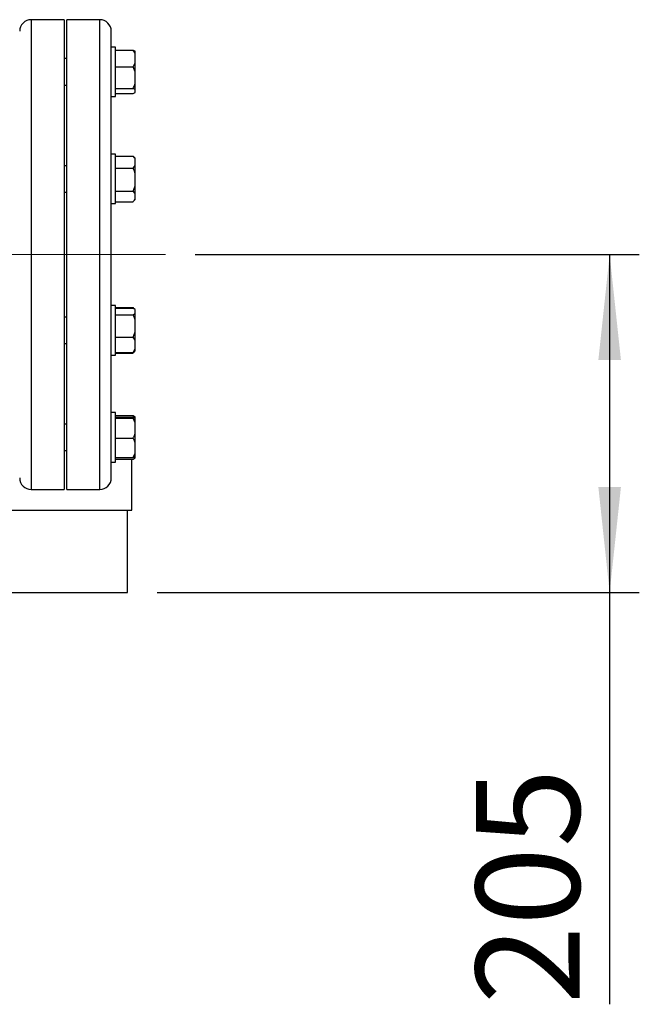
# Model space of a CAD drawing. Units: millimetres. Extents: x 4 to 416, y 4 to 293.
# Drawn here: x 142 to 163, y 54 to 88 of the extents above; entities that cross this region are included whole.
import ezdxf

# ---------------------------------------------------------------- set-up
doc = ezdxf.new("R2010")
doc.units = ezdxf.units.MM
doc.linetypes.add('CENTERX2', pattern=[20.32, 12.7, -2.54, 2.54, -2.54])
doc.layers.add('FORMAT', color=7, linetype='Continuous')
doc.styles.add('SLDTEXTSTYLE0', font='TXT', dxfattribs={"width": 0.75})
doc.dimstyles.new('SLDDIMSTYLE0', dxfattribs={"dimtxt": 3.5, "dimasz": 3.556, "dimexe": 0, "dimexo": 0.0625, "dimgap": 0.875, "dimtad": 1, "dimdec": 0, "dimlfac": 18, "dimrnd": 1e-09, "dimzin": 12, "dimdsep": 46, "dimtxsty": 'SLDTEXTSTYLE0', "dimsah": 1, "dimcen": 0.09, "dimadec": 0, "dimazin": 3, "dimtfac": 1, "dimtdec": 0, "dimtofl": 0, "dimtmove": 0, "dimatfit": 3, "dimfxl": 0, "dimfrac": 2, "dimtolj": 1, "dimtzin": 12, "dimarcsym": 0})

# ---------------------------------------------------------------- blocks, each defined once
blk = doc.blocks.new('_D_1')
at = {"layer": 'FORMAT', "color": 7}
for p, q in [((147.802, 79.754), (162.784, 79.754)), ((161.784, 79.754), (161.784, 68.366)), ((146.529, 68.366), (162.784, 68.366)), ((161.784, 68.366), (161.784, 54.486))]:
    blk.add_line(p, q, dxfattribs=at)
for points in [[(161.784, 79.754), (161.403, 76.198), (162.165, 76.198)], [(161.784, 68.366), (162.165, 71.922), (161.403, 71.922)]]:
    blk.add_solid(points, dxfattribs=at)
at = {"layer": 'FORMAT', "color": 7, "insert": (157.273, 54.486), "char_height": 3.5, "attachment_point": 1, "rotation": 90, "style": 'SLDTEXTSTYLE0'}
blk.add_mtext('205', dxfattribs=at)

msp = doc.modelspace()

# ---------------------------------------------------------------- linework, layer by layer
at = {"color": 7, "linetype": 'Continuous', "lineweight": 25}
for p, q in [((143.39, 87.671), (142.279, 87.671)), ((143.39, 87.671), (143.39, 71.838)), ((144.59, 87.671), (143.479, 87.671)), ((143.479, 71.838), (143.479, 87.671)), ((144.979, 72.227), (144.979, 87.282)), ((145.118, 86.747), (144.979, 86.747)), ((145.118, 85.08), (145.118, 86.747)), ((145.118, 86.649), (145.712, 86.649)), ((145.712, 86.649), (145.784, 86.609)), ((143.479, 86.358), (143.39, 86.358)), ((145.784, 86.517), (145.784, 86.609)), ((145.784, 86.215), (145.784, 86.517)), ((145.118, 86.083), (145.712, 86.083)), ((145.712, 86.083), (145.784, 86.215)), ((145.784, 85.911), (145.712, 86.083)), ((145.784, 85.911), (145.784, 86.215)), ((145.784, 85.519), (145.784, 85.911)), ((143.39, 85.469), (143.479, 85.469)), ((145.118, 85.348), (145.712, 85.348)), ((145.784, 85.308), (145.784, 85.519)), ((145.784, 85.218), (145.784, 85.308)), ((144.979, 85.08), (145.118, 85.08)), ((145.118, 85.179), (145.712, 85.179)), ((145.712, 85.179), (145.784, 85.218)), ((145.118, 83.139), (144.979, 83.139)), ((145.118, 81.472), (145.118, 83.139)), ((145.118, 83.075), (145.712, 83.075)), ((145.712, 83.075), (145.729, 83.058)), ((145.784, 83.003), (145.729, 83.059)), ((145.784, 82.979), (145.784, 83.003)), ((145.784, 82.759), (145.784, 82.979)), ((143.479, 82.75), (143.39, 82.75)), ((145.118, 82.663), (145.712, 82.663)), ((145.712, 82.663), (145.784, 82.759)), ((145.784, 82.484), (145.784, 82.759)), ((145.784, 82.074), (145.784, 82.484)), ((145.712, 81.894), (145.784, 82.074)), ((145.784, 81.811), (145.784, 82.074)), ((143.39, 81.861), (143.479, 81.861)), ((145.118, 81.894), (145.712, 81.894)), ((145.784, 81.811), (145.712, 81.894)), ((145.784, 81.62), (145.784, 81.811)), ((144.979, 81.472), (145.118, 81.472)), ((145.118, 81.536), (145.712, 81.536)), ((145.729, 81.553), (145.784, 81.608)), ((145.784, 81.608), (145.784, 81.62)), ((145.118, 78.037), (144.979, 78.037)), ((145.118, 76.37), (145.118, 78.037)), ((145.118, 77.972), (145.712, 77.972)), ((145.118, 77.954), (145.712, 77.954)), ((145.118, 77.725), (145.712, 77.725)), ((145.752, 77.925), (145.712, 77.972)), ((145.712, 77.972), (145.729, 77.956)), ((145.784, 77.901), (145.712, 77.954)), ((145.784, 77.901), (145.784, 77.901)), ((145.784, 77.779), (145.784, 77.901)), ((145.784, 77.55), (145.784, 77.779)), ((143.479, 77.648), (143.39, 77.648)), ((145.784, 77.149), (145.784, 77.55)), ((145.712, 76.974), (145.784, 77.149)), ((145.784, 76.852), (145.784, 77.149)), ((143.39, 76.759), (143.479, 76.759)), ((145.118, 76.974), (145.712, 76.974)), ((145.784, 76.574), (145.784, 76.852)), ((144.979, 76.37), (145.118, 76.37)), ((145.118, 76.452), (145.712, 76.452)), ((145.118, 76.434), (145.712, 76.434)), ((145.712, 76.452), (145.784, 76.574)), ((145.784, 76.506), (145.712, 76.452)), ((145.729, 76.45), (145.784, 76.505)), ((145.784, 76.506), (145.784, 76.574)), ((145.784, 76.505), (145.784, 76.506)), ((145.118, 74.429), (144.979, 74.429)), ((145.118, 74.361), (145.118, 74.429)), ((145.118, 72.762), (145.118, 74.361)), ((143.479, 74.04), (143.39, 74.04)), ((145.118, 74.33), (145.712, 74.33)), ((145.118, 74.277), (145.712, 74.277)), ((145.118, 74.246), (145.712, 74.246)), ((145.747, 74.274), (145.712, 74.33)), ((145.712, 74.33), (145.784, 74.291)), ((145.712, 74.246), (145.784, 74.253)), ((145.784, 74.087), (145.712, 74.246)), ((145.784, 74.27), (145.784, 74.291)), ((145.784, 74.253), (145.784, 74.27)), ((145.784, 74.087), (145.784, 74.253)), ((145.784, 73.723), (145.784, 74.087)), ((145.784, 73.413), (145.784, 73.723)), ((145.118, 73.564), (145.712, 73.564)), ((145.784, 73.065), (145.784, 73.413)), ((143.39, 73.151), (143.479, 73.151)), ((145.712, 72.914), (145.784, 73.065)), ((145.784, 72.921), (145.784, 73.065)), ((144.979, 72.762), (145.118, 72.762)), ((145.118, 72.914), (145.712, 72.914)), ((145.118, 72.86), (145.712, 72.86)), ((145.668, 71.143), (145.668, 72.86)), ((145.712, 72.86), (145.784, 72.9)), ((145.784, 72.9), (145.784, 72.921)), ((142.279, 71.838), (143.39, 71.838)), ((143.479, 71.838), (144.59, 71.838)), ((118.668, 71.143), (145.668, 71.143)), ((145.529, 68.366), (145.529, 71.143)), ((141.64, 68.366), (145.529, 68.366))]:
    msp.add_line(p, q, dxfattribs=at)
at = {"color": 8, "linetype": 'Continuous', "lineweight": 25}
for p, q in [((142.279, 87.671), (142.279, 71.838)), ((144.59, 71.838), (144.59, 87.671))]:
    msp.add_line(p, q, dxfattribs=at)
at = {"color": 7, "linetype": 'Continuous', "lineweight": 25}
for centre, start, end in [((142.279, 87.282), 90, 180), ((144.59, 87.282), 0, 90), ((142.279, 72.227), 180, 270), ((144.59, 72.227), 270, 0)]:
    msp.add_arc(centre, 0.389, start, end, dxfattribs=at)
for points, knots in [([(145.784, 86.517), (145.776, 86.536), (145.756, 86.581), (145.728, 86.624), (145.712, 86.649)], [0, 0, 0, 0, 0.421449, 1, 1, 1, 1]), ([(145.712, 85.348), (145.718, 85.359), (145.747, 85.415), (145.768, 85.473), (145.784, 85.519)], [0, 0, 0, 0, 0.206693, 1, 1, 1, 1]), ([(145.784, 85.308), (145.776, 85.314), (145.756, 85.328), (145.728, 85.34), (145.712, 85.348)], [0, 0, 0, 0, 0.421446, 1, 1, 1, 1]), ([(145.784, 82.979), (145.776, 82.993), (145.756, 83.026), (145.728, 83.057), (145.712, 83.075)], [0, 0, 0, 0, 0.421444, 1, 1, 1, 1]), ([(145.784, 82.484), (145.776, 82.51), (145.756, 82.571), (145.728, 82.63), (145.712, 82.663)], [0, 0, 0, 0, 0.4214457, 1, 1, 1, 1]), ([(145.712, 81.536), (145.718, 81.542), (145.747, 81.569), (145.768, 81.597), (145.784, 81.62)], [0, 0, 0, 0, 0.206696, 1, 1, 1, 1]), ([(145.712, 77.725), (145.718, 77.729), (145.747, 77.746), (145.768, 77.764), (145.784, 77.779)], [0, 0, 0, 0, 0.206692, 1, 1, 1, 1]), ([(145.784, 77.55), (145.776, 77.575), (145.756, 77.635), (145.728, 77.692), (145.712, 77.725)], [0, 0, 0, 0, 0.4214456, 1, 1, 1, 1]), ([(145.784, 76.852), (145.776, 76.87), (145.756, 76.912), (145.728, 76.951), (145.712, 76.974)], [0, 0, 0, 0, 0.4214402, 1, 1, 1, 1]), ([(145.712, 76.434), (145.718, 76.44), (145.737, 76.457), (145.75, 76.475), (145.76, 76.487)], [0, 0, 0, 0, 0.322707, 1, 1, 1, 1]), ([(145.784, 74.27), (145.776, 74.271), (145.756, 74.273), (145.728, 74.276), (145.712, 74.277)], [0, 0, 0, 0, 0.421447, 1, 1, 1, 1]), ([(145.712, 73.564), (145.718, 73.575), (145.747, 73.626), (145.768, 73.68), (145.784, 73.723)], [0, 0, 0, 0, 0.20669, 1, 1, 1, 1]), ([(145.784, 73.413), (145.776, 73.434), (145.756, 73.486), (145.728, 73.536), (145.712, 73.564)], [0, 0, 0, 0, 0.421444, 1, 1, 1, 1]), ([(145.784, 72.921), (145.776, 72.92), (145.756, 72.917), (145.728, 72.915), (145.712, 72.914)], [0, 0, 0, 0, 0.42144, 1, 1, 1, 1])]:
    msp.add_open_spline(points, degree=3, knots=knots, dxfattribs=at)
at = {"layer": 'FORMAT', "color": 7, "linetype": 'CENTERX2', "lineweight": 18}
msp.add_line((55.721, 79.754), (146.802, 79.754), dxfattribs=at)

# ---------------------------------------------------------------- dimensions: what is measured, and where the dimension line sits
at = {"layer": 'FORMAT', "color": 7}
dim = msp.add_linear_dim(base=(161.784, 68.366), p1=(146.802, 79.754), p2=(145.529, 68.366), angle=90, dimstyle='SLDDIMSTYLE0', dxfattribs=at)
dim.commit()
dim.dimension.update_dxf_attribs({"geometry": '_D_1', "text_midpoint": (161.784, 58.366), "dimtype": 160})

doc.saveas('drawing.dxf')
